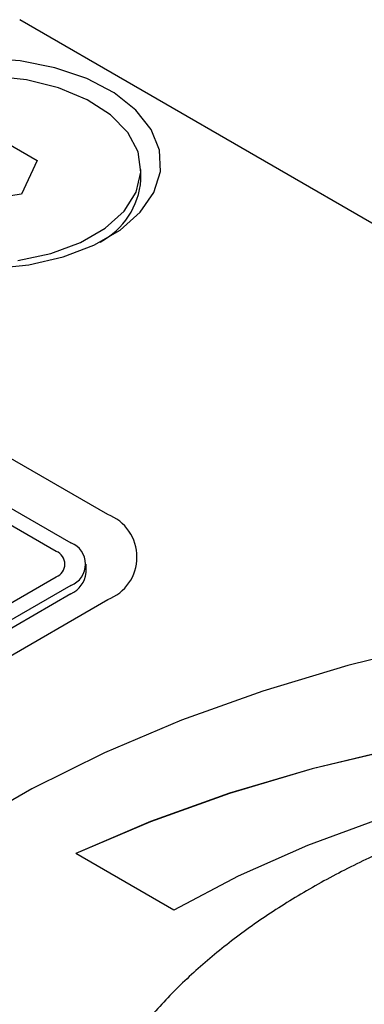
# Model space of a CAD drawing. Units: millimetres. Extents: x 10 to 410, y 5 to 287.
# Drawn here: x 355 to 357, y 122 to 129 of the extents above; entities that cross this region are included whole.
import ezdxf

# ---------------------------------------------------------------- set-up
doc = ezdxf.new("R2010")
doc.units = ezdxf.units.MM

msp = doc.modelspace()

# ---------------------------------------------------------------- linework, layer by layer
at = {"color": 7, "linetype": 'Continuous', "lineweight": 25}
for p, q in [((361.48459, 124.8466), (354.59293, 128.82507)), ((354.41928, 128.02952), (354.71205, 127.86051)), ((354.71205, 127.86051), (354.60489, 127.62963)), ((355.42426, 127.72691), (355.42426, 127.79865)), ((354.60489, 127.62963), (354.20496, 127.56777)), ((355.196, 125.43399), (353.1757, 126.60028)), ((352.92316, 126.40607), (354.94346, 125.23978)), ((354.84245, 125.18146), (352.82214, 126.34776)), ((355.04807, 125.03566), (355.04807, 125.09399)), ((350.80184, 122.67392), (354.84245, 125.00652)), ((354.94346, 124.9482), (350.90285, 122.61561)), ((354.94346, 124.88988), (350.90285, 122.55728)), ((351.15539, 122.51824), (355.196, 124.85084)), ((355.65057, 122.72242), (354.97662, 123.11148))]:
    msp.add_line(p, q, dxfattribs=at)
at = {"color": 7, "linetype": 'Continuous', "lineweight": 25, "flags": 128}
for points in [[(354.40704, 127.11995), (354.65599, 127.14571), (354.89087, 127.19987), (355.10205, 127.28022), (355.28089, 127.38346), (355.42007, 127.50537), (355.51389, 127.64096), (355.55851, 127.78468), (355.5521, 127.93064), (355.49493, 128.07287), (355.38933, 128.20554), (355.23964, 128.32323), (355.05197, 128.42111), (354.83401, 128.49518), (354.59468, 128.54241), (354.34379, 128.56085)], [(354.58052, 127.1756), (354.80626, 127.22347), (355.00889, 127.29824), (355.17894, 127.39641), (355.30846, 127.51339), (355.39139, 127.6437), (355.42385, 127.78126), (355.40434, 127.91963), (355.33375, 128.05235), (355.21539, 128.1732), (355.05479, 128.27654), (354.85947, 128.35753), (354.63856, 128.41239), (354.40238, 128.43856)], [(357.44803, 124.54735), (356.84383, 124.39894), (356.26108, 124.22427), (355.7032, 124.02436), (355.17346, 123.80038), (354.67499, 123.55365), (354.21069, 123.28561), (353.78329, 122.99785), (353.39531, 122.69204), (353.04901, 122.36998), (352.74644, 122.03357)], [(365.44905, 122.78074), (364.98014, 123.0303), (364.47772, 123.25708), (363.94509, 123.4596), (363.38576, 123.63651), (362.80342, 123.78664), (362.20191, 123.90902), (361.58518, 124.00283), (360.95731, 124.06746), (360.32242, 124.10248), (359.68471, 124.10765), (359.04837, 124.08295), (358.4176, 124.02854), (357.79655, 123.94477), (357.18931, 123.83221), (356.59989, 123.69158), (356.03217, 123.52382), (355.48989, 123.33002), (354.97662, 123.11148)], [(365.44905, 122.77957), (364.98014, 123.02913), (364.47772, 123.25592), (363.94509, 123.45843), (363.38576, 123.63534), (362.80342, 123.78548), (362.20191, 123.90786), (361.58518, 124.00167), (360.95731, 124.06629), (360.32242, 124.10131), (359.68471, 124.10649), (359.04837, 124.08179), (358.4176, 124.02737), (357.79655, 123.94361), (357.18931, 123.83104), (356.59989, 123.69041), (356.03217, 123.52265), (355.48989, 123.32886), (354.97662, 123.11032)], [(365.34804, 122.72242), (364.90699, 122.95573), (364.4324, 123.16596), (363.92788, 123.35151), (363.39726, 123.51097), (362.84458, 123.64312), (362.27406, 123.74697), (361.69003, 123.82171), (361.09694, 123.86679), (360.4993, 123.88185), (359.90166, 123.86679), (359.30857, 123.82171), (358.72454, 123.74697), (358.15402, 123.64312), (357.60135, 123.51097), (357.07073, 123.35151), (356.56621, 123.16596), (356.09162, 122.95573), (355.65057, 122.72242)]]:
    msp.add_lwpolyline(points, dxfattribs=at)
at = {"color": 7, "linetype": 'Continuous', "lineweight": 25}
for centre, radius, start, end in [((354.89664, 127.76878), 0.52928, 297.929437, 355.462224), ((355.08534, 125.14241), 0.31187, 290.783421, 69.216579), ((354.88813, 125.09399), 0.15593, 290.783421, 69.216579), ((354.80925, 125.09399), 0.09356, 290.783421, 69.216579), ((354.86933, 125.05349), 0.17962, 294.374658, 354.305201)]:
    msp.add_arc(centre, radius, start, end, dxfattribs=at)
msp.add_open_spline([(360.4993, 123.8064), (360.32703, 123.80386), (360.08503, 123.80028), (359.72979, 123.77647), (359.4288, 123.74802), (359.07479, 123.7007), (358.71012, 123.63685), (358.3377, 123.55459), (357.96549, 123.45379), (357.59898, 123.33445), (357.2428, 123.19686), (356.90081, 123.04149), (356.57633, 122.8689), (356.27222, 122.67974), (355.99107, 122.47472), (355.73524, 122.25454), (355.50695, 122.01998), (355.30824, 121.77179), (355.14146, 121.51078), (355.00776, 121.23783), (354.91306, 120.95367), (354.86121, 120.72743), (354.85579, 120.59625), (354.85446, 120.56391)], degree=3, knots=[0, 0, 0, 0, 0.0609034, 0.085555, 0.1263947, 0.1686492, 0.2138206, 0.2607781, 0.3090704, 0.3583429, 0.4083522, 0.4589268, 0.5099469, 0.5613299, 0.6130205, 0.6649646, 0.7171348, 0.7695183, 0.8221279, 0.8750229, 0.9283419, 0.9823335, 1, 1, 1, 1], dxfattribs=at)

doc.saveas('drawing.dxf')
